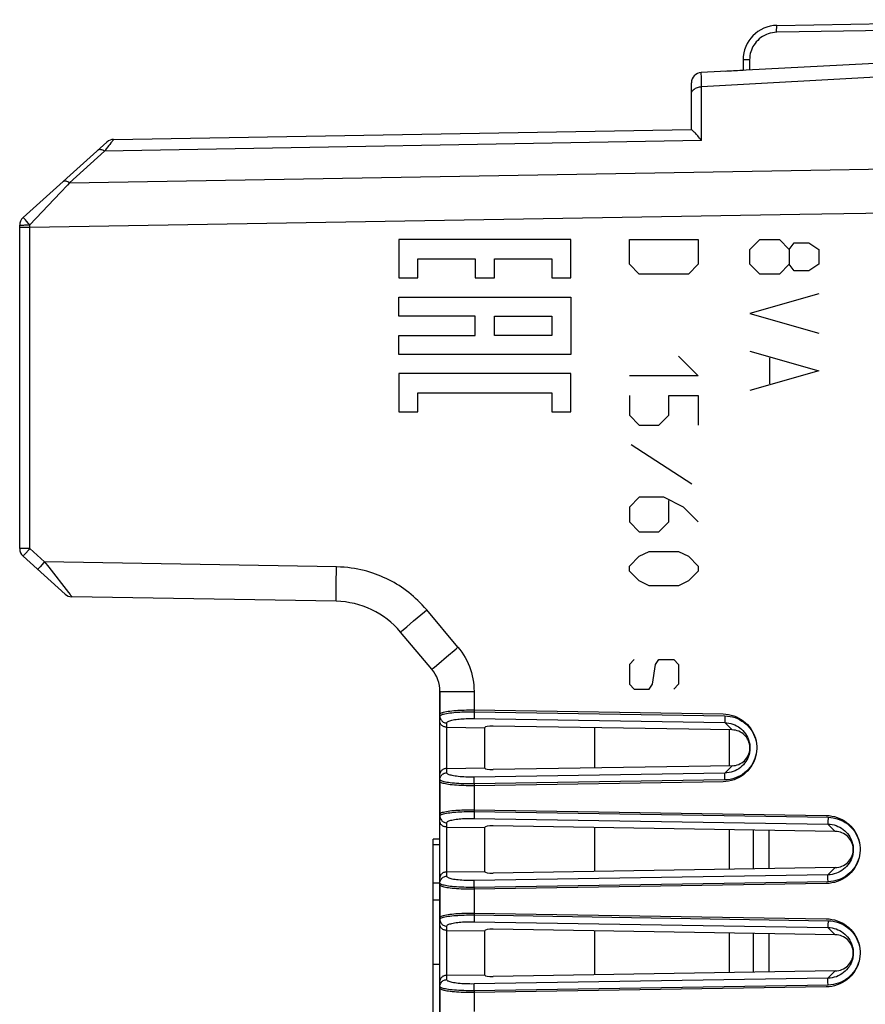
# Model space of a CAD drawing. Units: millimetres. Extents: x -76 to 84, y -24 to 61.
# Drawn here: x 42 to 66, y -6 to 22 of the extents above; entities that cross this region are included whole.
import ezdxf

# ---------------------------------------------------------------- set-up
doc = ezdxf.new("R2010")
doc.units = ezdxf.units.MM
doc.header["$LTSCALE"] = 16.335
doc.layers.get('0').update_dxf_attribs({"linetype": 'CONTINUOUS'})
for name, color, linetype in [('ASSI', 7, 'CONTINUOUS'), ('CURVE', 7, 'CONTINUOUS'), ('DRAFT', 7, 'CONTINUOUS'), ('RACCORDO', 7, 'CONTINUOUS')]:
    doc.layers.add(name, color=color, linetype=linetype)

msp = doc.modelspace()

# ---------------------------------------------------------------- linework, layer by layer
at = {"color": 7, "linetype": 'CONTINUOUS'}
for p, q in [((63.893, 22.216), (73.41, 22.383)), ((62.91, 21.217), (62.91, 20.915)), ((58.61, 0.666), (58.61, 1.834)), ((62.51, 1.771), (62.51, 0.729)), ((58.61, -2.337), (58.61, -1.063)), ((62.51, -1.126), (62.51, -2.274)), ((63.21, -2.263), (63.21, -1.137)), ((58.61, -5.337), (58.61, -4.063)), ((62.51, -4.126), (62.51, -5.274)), ((63.21, -5.263), (63.21, -4.137))]:
    msp.add_line(p, q, dxfattribs=at)
at = {"color": 250, "linetype": 'CONTINUOUS'}
for p, q in [((69.414, 22.113), (63.886, 22.016)), ((63.1, 21.217), (62.91, 21.217)), ((63.1, 21.217), (63.1, 20.925)), ((63.668, -2.256), (63.668, -1.144)), ((63.668, -5.256), (63.668, -4.144))]:
    msp.add_line(p, q, dxfattribs=at)
for points in [[(63.886, 22.016), (63.823, 22.013), (63.761, 22.004), (63.701, 21.992), (63.643, 21.974), (63.586, 21.953), (63.531, 21.927), (63.478, 21.896), (63.427, 21.862), (63.38, 21.824), (63.335, 21.783), (63.294, 21.739), (63.257, 21.694), (63.225, 21.648), (63.198, 21.6), (63.173, 21.552), (63.152, 21.502), (63.135, 21.451), (63.12, 21.398), (63.11, 21.34), (63.103, 21.28), (63.1, 21.217)], [(63.886, 22.016), (63.885, 22.043), (63.885, 22.068), (63.885, 22.093), (63.885, 22.116), (63.886, 22.138), (63.886, 22.158), (63.887, 22.175), (63.888, 22.19), (63.889, 22.201), (63.89, 22.21), (63.891, 22.215), (63.893, 22.216)]]:
    msp.add_lwpolyline(points, dxfattribs=at)
at = {"color": 7, "linetype": 'CONTINUOUS'}
msp.add_arc((63.91, 21.217), 1, 91, 180, dxfattribs=at)
at = {"layer": 'ASSI', "color": 7, "linetype": 'CONTINUOUS'}
for p, q in [((69.31, 21.25), (61.695, 20.851)), ((61.41, 19.199), (61.41, 20.551)), ((44.637, 18.906), (61.41, 19.199)), ((44.442, 18.829), (42.009, 16.639)), ((42.009, 16.639), (42.003, 16.633)), ((41.91, 7.034), (41.91, 16.416)), ((42.009, 6.811), (43.228, 5.714)), ((51.098, 5.503), (43.423, 5.637)), ((53.876, 3.529), (52.969, 4.61)), ((54.11, -18.089), (54.11, 2.886)), ((54.307, 1.849), (55.41, 1.833)), ((55.41, 0.658), (55.41, 1.842)), ((62.592, 1.77), (55.658, 1.882)), ((62.642, 1.767), (62.592, 1.77)), ((63.105, 1.323), (63.096, 1.37)), ((63.104, 1.344), (63.109, 1.287)), ((63.109, 1.274), (63.105, 1.323)), ((63.105, 1.176), (63.109, 1.225)), ((63.11, 1.23), (63.106, 1.173)), ((63.109, 1.287), (63.11, 1.23)), ((63.109, 1.225), (63.109, 1.274)), ((54.307, 0.651), (55.41, 0.667)), ((62.592, 0.73), (55.658, 0.618)), ((62.592, 0.73), (62.641, 0.733)), ((54.307, -1.048), (55.41, -1.064)), ((55.41, -2.345), (55.41, -1.055)), ((65.587, -1.176), (55.658, -1.015)), ((54.11, -1.4), (53.91, -1.4)), ((53.91, -8.5), (53.91, -1.4)), ((65.638, -1.179), (65.587, -1.176)), ((54.11, -1.563), (53.91, -1.563)), ((66.105, -1.627), (66.096, -1.579)), ((66.104, -1.605), (66.109, -1.662)), ((66.11, -1.676), (66.105, -1.627)), ((66.109, -1.662), (66.11, -1.72)), ((66.11, -1.725), (66.11, -1.676)), ((66.105, -1.774), (66.11, -1.725)), ((66.11, -1.72), (66.106, -1.777)), ((65.587, -2.224), (55.658, -2.385)), ((65.587, -2.224), (65.637, -2.221)), ((54.307, -2.352), (55.41, -2.336)), ((54.11, -2.675), (53.91, -2.675)), ((54.11, -3.172), (53.91, -3.172)), ((54.307, -4.048), (55.41, -4.064)), ((55.41, -5.345), (55.41, -4.055)), ((65.587, -4.176), (55.658, -4.015)), ((65.638, -4.179), (65.587, -4.176)), ((66.105, -4.627), (66.096, -4.579)), ((66.104, -4.605), (66.109, -4.662)), ((66.11, -4.676), (66.105, -4.627)), ((66.105, -4.774), (66.11, -4.725)), ((66.11, -4.72), (66.106, -4.777)), ((66.109, -4.662), (66.11, -4.72)), ((66.11, -4.725), (66.11, -4.676)), ((54.11, -5.034), (53.91, -5.034)), ((54.307, -5.352), (55.41, -5.336)), ((65.587, -5.224), (55.658, -5.385)), ((65.587, -5.224), (65.637, -5.221))]:
    msp.add_line(p, q, dxfattribs=at)
at = {"layer": 'ASSI', "color": 250, "linetype": 'CONTINUOUS'}
for p, q in [((61.699, 20.742), (61.697, 20.802)), ((61.702, 20.612), (61.699, 20.742)), ((61.705, 20.438), (61.702, 20.612)), ((69.31, 20.853), (61.705, 20.438)), ((61.705, 18.874), (61.705, 20.438)), ((61.705, 18.874), (44.372, 18.567)), ((44.503, 18.735), (44.463, 18.683)), ((44.526, 18.764), (44.503, 18.735)), ((44.56, 18.809), (44.526, 18.764)), ((44.593, 18.85), (44.56, 18.809)), ((44.372, 18.567), (43.359, 17.646)), ((43.359, 17.646), (64.881, 18.018)), ((64.881, 18.018), (72.91, 18.157)), ((43.098, 17.369), (42.207, 16.426)), ((64.554, 16.737), (72.91, 16.878)), ((42.076, 16.571), (42.048, 16.6)), ((42.208, 16.36), (64.554, 16.737)), ((41.91, 16.36), (42.208, 16.36)), ((42.109, 16.534), (42.076, 16.571)), ((42.167, 16.472), (42.109, 16.534)), ((42.207, 16.426), (42.167, 16.472)), ((42.208, 7.034), (42.207, 16.426)), ((42.208, 7.034), (41.91, 7.034)), ((42.035, 6.841), (42.074, 6.885)), ((42.208, 7.034), (42.633, 6.65)), ((42.019, 6.822), (42.035, 6.841)), ((51.106, 6.502), (42.633, 6.65)), ((42.461, 6.458), (42.444, 6.439)), ((42.5, 6.502), (42.461, 6.458)), ((51.097, 5.795), (51.1, 6.08)), ((51.096, 5.637), (51.097, 5.795)), ((51.096, 5.563), (51.096, 5.637)), ((54.634, 4.172), (53.726, 5.253)), ((53.145, 4.762), (53.346, 4.933)), ((52.994, 4.633), (53.039, 4.671)), ((53.039, 4.671), (53.145, 4.762)), ((54.077, 3.702), (54.303, 3.894)), ((53.909, 3.558), (53.95, 3.594)), ((53.95, 3.594), (54.077, 3.702)), ((54.11, 2.886), (55.101, 2.886)), ((55.101, 2.886), (55.101, 2.297)), ((55.101, 2.297), (62.381, 2.179)), ((55.1, 2.187), (55.1, 2.136)), ((55.1, 2.136), (55.1, 2.113)), ((55.1, 2.1), (62.38, 1.982)), ((62.38, 2.069), (62.38, 2.019)), ((62.38, 2.019), (62.38, 1.995)), ((54.307, 0.527), (54.307, 1.973)), ((62.38, 1.982), (62.592, 1.77)), ((63.08, 1.455), (63.091, 1.413)), ((63.094, 1.099), (63.085, 1.06)), ((62.38, 0.518), (62.592, 0.73)), ((54.113, 0.319), (54.11, 0.33)), ((62.38, 0.518), (55.1, 0.4)), ((55.1, 0.293), (55.1, 0.349)), ((55.101, 0.203), (55.1, 0.293)), ((62.381, 0.321), (55.101, 0.203)), ((62.38, 0.411), (62.38, 0.466)), ((62.381, 0.321), (62.38, 0.411)), ((55.101, 0.203), (55.101, -0.6)), ((55.1, -0.71), (55.1, -0.76)), ((55.1, -0.76), (55.1, -0.784)), ((55.1, -0.797), (65.375, -0.963)), ((55.101, -0.6), (65.377, -0.766)), ((54.307, -2.476), (54.307, -0.924)), ((65.375, -0.876), (65.375, -0.927)), ((65.375, -0.927), (65.375, -0.95)), ((65.587, -1.176), (65.375, -0.963)), ((66.08, -1.493), (66.091, -1.535)), ((66.094, -1.851), (66.085, -1.89)), ((65.587, -2.224), (65.375, -2.437)), ((65.375, -2.437), (55.1, -2.603)), ((65.375, -2.544), (65.375, -2.488)), ((65.377, -2.634), (65.375, -2.544)), ((54.113, -2.684), (54.11, -2.673)), ((55.1, -2.71), (55.1, -2.655)), ((55.101, -2.8), (55.1, -2.71)), ((65.377, -2.634), (55.101, -2.8)), ((55.101, -2.8), (55.101, -3.6)), ((55.1, -3.71), (55.1, -3.76)), ((55.101, -3.6), (65.377, -3.766)), ((54.307, -5.476), (54.307, -3.924)), ((55.1, -3.76), (55.1, -3.784)), ((55.1, -3.797), (65.375, -3.963)), ((65.375, -3.876), (65.375, -3.927)), ((65.375, -3.927), (65.375, -3.95)), ((65.587, -4.176), (65.375, -3.963)), ((66.08, -4.493), (66.091, -4.535)), ((66.094, -4.851), (66.085, -4.89)), ((65.587, -5.224), (65.375, -5.437)), ((54.113, -5.684), (54.11, -5.673)), ((65.375, -5.437), (55.1, -5.603)), ((55.1, -5.71), (55.1, -5.655)), ((55.101, -5.8), (55.1, -5.71)), ((65.377, -5.634), (55.101, -5.8)), ((65.375, -5.544), (65.375, -5.488)), ((65.377, -5.634), (65.375, -5.544)), ((55.101, -5.8), (55.101, -6.4))]:
    msp.add_line(p, q, dxfattribs=at)
for points in [[(61.697, 20.802), (61.696, 20.823), (61.696, 20.839), (61.695, 20.848), (61.695, 20.851)], [(61.41, 20.22), (61.412, 20.243), (61.417, 20.265), (61.425, 20.287), (61.436, 20.308), (61.45, 20.328), (61.466, 20.347), (61.486, 20.364), (61.507, 20.38), (61.531, 20.395), (61.557, 20.407), (61.585, 20.418), (61.614, 20.426), (61.643, 20.432), (61.674, 20.436), (61.705, 20.438)], [(44.632, 18.9), (44.617, 18.881), (44.606, 18.867), (44.593, 18.85)], [(44.637, 18.906), (44.636, 18.905), (44.632, 18.9)], [(44.372, 18.567), (44.346, 18.582), (44.32, 18.594), (44.294, 18.604), (44.27, 18.609), (44.248, 18.612), (44.227, 18.612), (44.208, 18.608), (44.191, 18.601), (44.177, 18.591)], [(44.463, 18.683), (44.443, 18.658), (44.423, 18.633), (44.405, 18.61), (44.388, 18.588), (44.372, 18.567)], [(43.359, 17.646), (43.294, 17.577), (43.098, 17.369)], [(43.359, 17.646), (43.333, 17.662), (43.306, 17.676), (43.281, 17.686), (43.257, 17.693), (43.234, 17.697), (43.213, 17.698), (43.194, 17.695), (43.178, 17.688), (43.164, 17.679)], [(42.048, 16.6), (42.037, 16.612), (42.028, 16.622), (42.02, 16.63), (42.014, 16.635), (42.011, 16.639), (42.009, 16.639)], [(41.91, 16.416), (41.912, 16.417), (41.917, 16.418), (41.925, 16.419), (41.936, 16.421), (41.967, 16.422)], [(41.967, 16.422), (41.986, 16.423), (42.008, 16.424), (42.033, 16.424), (42.059, 16.425), (42.086, 16.425), (42.115, 16.426), (42.146, 16.427), (42.177, 16.427), (42.207, 16.426)], [(42.074, 6.885), (42.187, 7.01), (42.208, 7.034)], [(42.009, 6.811), (42.01, 6.812), (42.014, 6.816), (42.019, 6.822)], [(42.633, 6.65), (42.612, 6.627), (42.5, 6.502)], [(42.633, 6.65), (42.756, 6.492), (43.326, 5.761)], [(42.444, 6.439), (42.439, 6.432), (42.436, 6.429), (42.435, 6.427)], [(51.1, 6.08), (51.105, 6.415), (51.106, 6.502)], [(53.726, 5.253), (53.663, 5.326), (53.599, 5.396), (53.535, 5.463), (53.47, 5.527), (53.405, 5.588), (53.339, 5.647), (53.272, 5.704), (53.204, 5.758), (53.135, 5.811), (53.065, 5.861), (52.994, 5.91), (52.923, 5.957), (52.851, 6.001), (52.778, 6.044), (52.704, 6.085), (52.629, 6.124), (52.553, 6.162), (52.476, 6.197), (52.398, 6.231), (52.319, 6.263), (52.239, 6.293), (52.158, 6.322), (52.075, 6.348), (51.991, 6.373), (51.906, 6.396), (51.818, 6.417), (51.727, 6.436), (51.633, 6.453), (51.536, 6.469), (51.435, 6.481), (51.33, 6.491), (51.22, 6.498), (51.106, 6.502)], [(43.326, 5.761), (43.373, 5.7), (43.385, 5.684), (43.405, 5.66)], [(43.405, 5.66), (43.412, 5.65), (43.418, 5.643), (43.421, 5.638), (43.423, 5.637)], [(51.098, 5.503), (51.097, 5.506), (51.096, 5.518), (51.096, 5.537), (51.096, 5.563)], [(53.346, 4.933), (53.66, 5.197), (53.726, 5.253)], [(52.969, 4.61), (52.972, 4.613), (52.98, 4.62), (52.994, 4.633)], [(54.303, 3.894), (54.577, 4.124), (54.634, 4.172)], [(54.634, 4.172), (54.691, 4.1), (54.745, 4.026), (54.796, 3.949), (54.843, 3.869), (54.888, 3.786), (54.928, 3.701), (54.964, 3.614), (54.997, 3.525), (55.025, 3.435), (55.048, 3.344), (55.068, 3.253), (55.083, 3.161), (55.093, 3.069), (55.099, 2.978), (55.101, 2.886)], [(53.876, 3.529), (53.878, 3.531), (53.884, 3.537), (53.894, 3.546), (53.909, 3.558)], [(54.159, 2.213), (54.186, 2.223), (54.218, 2.232), (54.255, 2.241), (54.298, 2.25), (54.345, 2.257), (54.397, 2.265), (54.452, 2.271), (54.509, 2.277), (54.567, 2.282), (54.626, 2.286), (54.686, 2.289), (54.748, 2.292), (54.811, 2.295), (54.878, 2.296), (54.949, 2.297), (55.024, 2.297), (55.101, 2.297)], [(55.101, 2.297), (55.101, 2.274), (55.1, 2.187)], [(54.11, 2.17), (54.113, 2.181), (54.123, 2.192), (54.138, 2.202), (54.159, 2.213)], [(54.11, 2.17), (54.112, 2.144), (54.117, 2.119), (54.125, 2.095)], [(54.125, 2.095), (54.136, 2.072), (54.151, 2.051), (54.168, 2.032), (54.187, 2.015), (54.208, 2), (54.231, 1.989), (54.256, 1.98), (54.281, 1.975), (54.307, 1.973)], [(54.307, 1.973), (54.309, 1.984), (54.317, 1.995), (54.329, 2.005), (54.346, 2.016), (54.367, 2.026), (54.393, 2.035), (54.423, 2.044), (54.457, 2.053), (54.495, 2.06), (54.536, 2.068), (54.58, 2.074), (54.626, 2.08), (54.672, 2.085), (54.719, 2.089), (54.768, 2.093), (54.817, 2.095), (54.867, 2.098), (54.921, 2.099), (54.978, 2.1), (55.037, 2.1), (55.1, 2.1)], [(55.1, 2.113), (55.1, 2.105), (55.1, 2.1)], [(62.381, 2.179), (62.381, 2.156), (62.38, 2.069)], [(62.381, 2.179), (62.458, 2.174), (62.533, 2.164), (62.607, 2.148), (62.678, 2.127), (62.748, 2.099), (62.815, 2.067), (62.879, 2.029), (62.94, 1.987), (62.997, 1.94), (63.05, 1.889), (63.099, 1.834), (63.144, 1.775), (63.183, 1.713), (63.217, 1.648), (63.246, 1.581), (63.27, 1.512), (63.288, 1.442), (63.301, 1.37), (63.307, 1.297), (63.308, 1.224), (63.303, 1.151), (63.292, 1.079), (63.276, 1.007), (63.254, 0.938), (63.226, 0.87), (63.192, 0.804), (63.154, 0.741), (63.111, 0.681), (63.063, 0.624), (63.01, 0.572), (62.954, 0.524), (62.892, 0.479), (62.828, 0.44), (62.759, 0.406), (62.686, 0.376), (62.612, 0.353), (62.537, 0.336), (62.46, 0.326), (62.381, 0.321)], [(62.38, 1.995), (62.38, 1.987), (62.38, 1.982)], [(62.38, 1.982), (62.44, 1.978), (62.5, 1.97), (62.558, 1.957), (62.615, 1.939), (62.67, 1.917), (62.723, 1.891), (62.773, 1.862), (62.821, 1.828), (62.866, 1.791), (62.908, 1.75), (62.946, 1.707), (62.981, 1.661), (63.012, 1.612), (63.039, 1.562), (63.062, 1.509), (63.08, 1.455)], [(63.085, 1.06), (63.067, 1.006), (63.046, 0.952), (63.02, 0.901), (62.989, 0.851), (62.956, 0.804), (62.918, 0.76), (62.877, 0.719), (62.832, 0.68), (62.784, 0.645), (62.733, 0.614), (62.679, 0.587), (62.622, 0.563), (62.563, 0.545), (62.503, 0.531), (62.441, 0.522), (62.38, 0.518)], [(54.11, 0.33), (54.112, 0.356), (54.117, 0.381), (54.125, 0.405)], [(55.101, 0.203), (55.025, 0.203), (54.948, 0.203), (54.873, 0.204), (54.8, 0.206), (54.729, 0.209), (54.66, 0.212), (54.593, 0.216), (54.529, 0.221), (54.468, 0.227), (54.411, 0.234), (54.359, 0.241), (54.312, 0.248), (54.271, 0.256), (54.235, 0.264), (54.203, 0.272), (54.177, 0.28), (54.154, 0.289), (54.136, 0.299), (54.122, 0.309), (54.113, 0.319)], [(54.125, 0.405), (54.136, 0.428), (54.151, 0.449), (54.168, 0.468), (54.187, 0.485), (54.208, 0.5), (54.231, 0.511), (54.256, 0.52), (54.281, 0.525), (54.307, 0.527)], [(55.1, 0.4), (55.038, 0.4), (54.977, 0.4), (54.917, 0.401), (54.859, 0.403), (54.802, 0.405), (54.746, 0.409), (54.693, 0.413), (54.642, 0.418), (54.593, 0.424), (54.548, 0.43), (54.506, 0.438), (54.468, 0.445), (54.435, 0.453), (54.406, 0.461), (54.381, 0.469), (54.36, 0.477), (54.342, 0.486), (54.327, 0.496), (54.317, 0.506), (54.31, 0.516), (54.307, 0.527)], [(55.1, 0.349), (55.1, 0.376), (55.1, 0.387), (55.1, 0.395), (55.1, 0.4)], [(62.38, 0.466), (62.379, 0.494), (62.38, 0.505), (62.38, 0.513), (62.38, 0.518)], [(54.11, -0.727), (54.113, -0.716), (54.123, -0.705), (54.138, -0.694), (54.159, -0.684)], [(54.11, -0.727), (54.112, -0.752), (54.117, -0.777), (54.125, -0.802)], [(54.125, -0.802), (54.136, -0.824), (54.151, -0.846), (54.168, -0.865), (54.187, -0.882), (54.208, -0.896), (54.231, -0.908), (54.256, -0.916), (54.281, -0.922), (54.307, -0.924)], [(54.159, -0.684), (54.186, -0.674), (54.218, -0.665), (54.255, -0.656), (54.298, -0.647), (54.345, -0.639), (54.397, -0.632), (54.452, -0.626), (54.509, -0.62), (54.567, -0.615), (54.626, -0.611), (54.686, -0.607), (54.748, -0.604), (54.811, -0.602), (54.878, -0.601), (54.949, -0.6), (55.024, -0.6), (55.101, -0.6)], [(54.307, -0.924), (54.309, -0.913), (54.317, -0.902), (54.329, -0.891), (54.346, -0.881), (54.367, -0.871), (54.393, -0.862), (54.423, -0.853), (54.457, -0.844), (54.495, -0.836), (54.536, -0.829), (54.58, -0.823), (54.626, -0.817), (54.672, -0.812), (54.719, -0.808), (54.768, -0.804), (54.817, -0.801), (54.867, -0.799), (54.921, -0.798), (54.978, -0.797), (55.037, -0.796), (55.1, -0.797)], [(55.101, -0.6), (55.101, -0.623), (55.1, -0.71)], [(55.1, -0.784), (55.1, -0.792), (55.1, -0.797)], [(65.377, -0.766), (65.376, -0.789), (65.375, -0.876)], [(65.377, -0.766), (65.454, -0.771), (65.529, -0.781), (65.602, -0.797), (65.674, -0.819), (65.745, -0.846), (65.812, -0.879), (65.876, -0.916), (65.938, -0.959), (65.995, -1.006), (66.048, -1.057), (66.098, -1.113), (66.142, -1.172), (66.182, -1.234), (66.217, -1.299), (66.246, -1.366), (66.27, -1.435), (66.288, -1.507), (66.3, -1.579), (66.307, -1.652), (66.308, -1.725), (66.303, -1.798), (66.292, -1.871), (66.276, -1.943), (66.254, -2.013), (66.226, -2.082), (66.192, -2.148), (66.154, -2.211), (66.11, -2.271), (66.062, -2.328), (66.009, -2.381), (65.952, -2.43), (65.89, -2.475), (65.825, -2.514), (65.756, -2.549), (65.683, -2.578), (65.608, -2.602), (65.532, -2.618), (65.455, -2.629), (65.377, -2.634)], [(65.375, -0.95), (65.375, -0.958), (65.375, -0.963)], [(65.375, -0.963), (65.436, -0.967), (65.496, -0.976), (65.554, -0.989), (65.611, -1.006), (65.666, -1.028), (65.72, -1.054), (65.771, -1.084), (65.819, -1.118), (65.864, -1.155), (65.906, -1.196), (65.945, -1.239), (65.98, -1.286), (66.011, -1.335), (66.038, -1.386), (66.061, -1.439), (66.08, -1.493)], [(66.085, -1.89), (66.067, -1.945), (66.045, -1.999), (66.019, -2.051), (65.989, -2.101), (65.955, -2.148), (65.917, -2.193), (65.875, -2.234), (65.83, -2.273), (65.782, -2.308), (65.73, -2.34), (65.675, -2.368), (65.618, -2.391), (65.559, -2.41), (65.498, -2.424), (65.437, -2.433), (65.375, -2.437)], [(54.125, -2.598), (54.136, -2.576), (54.151, -2.554), (54.168, -2.535), (54.187, -2.518), (54.208, -2.504), (54.231, -2.492), (54.256, -2.484), (54.281, -2.478), (54.307, -2.476)], [(55.1, -2.603), (55.038, -2.604), (54.977, -2.603), (54.917, -2.602), (54.859, -2.6), (54.802, -2.598), (54.746, -2.594), (54.693, -2.59), (54.642, -2.585), (54.593, -2.579), (54.548, -2.573), (54.506, -2.566), (54.468, -2.558), (54.435, -2.551), (54.406, -2.543), (54.381, -2.534), (54.36, -2.526), (54.342, -2.517), (54.327, -2.508), (54.317, -2.498), (54.31, -2.487), (54.307, -2.476)], [(65.375, -2.488), (65.375, -2.461), (65.375, -2.45), (65.375, -2.442), (65.375, -2.437)], [(54.11, -2.673), (54.112, -2.648), (54.117, -2.623), (54.125, -2.598)], [(55.101, -2.8), (55.025, -2.801), (54.948, -2.8), (54.873, -2.799), (54.8, -2.797), (54.729, -2.795), (54.66, -2.791), (54.593, -2.787), (54.529, -2.782), (54.468, -2.776), (54.411, -2.77), (54.359, -2.763), (54.312, -2.755), (54.271, -2.747), (54.235, -2.739), (54.203, -2.731), (54.177, -2.723), (54.154, -2.714), (54.136, -2.705), (54.122, -2.695), (54.113, -2.684)], [(55.1, -2.655), (55.1, -2.627), (55.1, -2.616), (55.1, -2.608), (55.1, -2.603)], [(54.11, -3.727), (54.113, -3.716), (54.123, -3.705), (54.138, -3.694), (54.159, -3.684)], [(54.159, -3.684), (54.186, -3.674), (54.218, -3.665), (54.255, -3.656), (54.298, -3.647), (54.345, -3.639), (54.397, -3.632), (54.452, -3.626), (54.509, -3.62), (54.567, -3.615), (54.626, -3.611), (54.686, -3.607), (54.748, -3.604), (54.811, -3.602), (54.878, -3.601), (54.949, -3.6), (55.024, -3.6), (55.101, -3.6)], [(55.101, -3.6), (55.101, -3.623), (55.1, -3.71)], [(54.11, -3.727), (54.112, -3.752), (54.117, -3.777), (54.125, -3.802)], [(54.125, -3.802), (54.136, -3.824), (54.151, -3.846), (54.168, -3.865), (54.187, -3.882), (54.208, -3.896), (54.231, -3.908), (54.256, -3.916), (54.281, -3.922), (54.307, -3.924)], [(54.307, -3.924), (54.309, -3.913), (54.317, -3.902), (54.329, -3.891), (54.346, -3.881), (54.367, -3.871), (54.393, -3.862), (54.423, -3.853), (54.457, -3.844), (54.495, -3.836), (54.536, -3.829), (54.58, -3.823), (54.626, -3.817), (54.672, -3.812), (54.719, -3.808), (54.768, -3.804), (54.817, -3.801), (54.867, -3.799), (54.921, -3.798), (54.978, -3.797), (55.037, -3.796), (55.1, -3.797)], [(55.1, -3.784), (55.1, -3.792), (55.1, -3.797)], [(65.377, -3.766), (65.376, -3.789), (65.375, -3.876)], [(65.375, -3.95), (65.375, -3.958), (65.375, -3.963)], [(65.375, -3.963), (65.436, -3.967), (65.496, -3.976), (65.554, -3.989), (65.611, -4.006), (65.666, -4.028), (65.72, -4.054), (65.771, -4.084), (65.819, -4.118), (65.864, -4.155), (65.906, -4.196), (65.945, -4.239), (65.98, -4.286), (66.011, -4.335), (66.038, -4.386), (66.061, -4.439), (66.08, -4.493)], [(65.377, -3.766), (65.454, -3.771), (65.529, -3.781), (65.602, -3.797), (65.674, -3.819), (65.745, -3.846), (65.812, -3.879), (65.876, -3.916), (65.938, -3.959), (65.995, -4.006), (66.048, -4.057), (66.098, -4.113), (66.142, -4.172), (66.182, -4.234), (66.217, -4.299), (66.246, -4.366), (66.27, -4.435), (66.288, -4.507), (66.3, -4.579), (66.307, -4.652), (66.308, -4.725), (66.303, -4.798), (66.292, -4.871), (66.276, -4.943), (66.254, -5.013), (66.226, -5.082), (66.192, -5.148), (66.154, -5.211), (66.11, -5.271), (66.062, -5.328), (66.009, -5.381), (65.952, -5.43), (65.89, -5.475), (65.825, -5.514), (65.756, -5.549), (65.683, -5.578), (65.608, -5.602), (65.532, -5.618), (65.455, -5.629), (65.377, -5.634)], [(66.085, -4.89), (66.067, -4.945), (66.045, -4.999), (66.019, -5.051), (65.989, -5.101), (65.955, -5.148), (65.917, -5.193), (65.875, -5.234), (65.83, -5.273), (65.782, -5.308), (65.73, -5.34), (65.675, -5.368), (65.618, -5.391), (65.559, -5.41), (65.498, -5.424), (65.437, -5.433), (65.375, -5.437)], [(54.11, -5.673), (54.112, -5.648), (54.117, -5.623), (54.125, -5.598)], [(55.101, -5.8), (55.025, -5.801), (54.948, -5.8), (54.873, -5.799), (54.8, -5.797), (54.729, -5.795), (54.66, -5.791), (54.593, -5.787), (54.529, -5.782), (54.468, -5.776), (54.411, -5.77), (54.359, -5.763), (54.312, -5.755), (54.271, -5.747), (54.235, -5.739), (54.203, -5.731), (54.177, -5.723), (54.154, -5.714), (54.136, -5.705), (54.122, -5.695), (54.113, -5.684)], [(54.125, -5.598), (54.136, -5.576), (54.151, -5.554), (54.168, -5.535), (54.187, -5.518), (54.208, -5.504), (54.231, -5.492), (54.256, -5.484), (54.281, -5.478), (54.307, -5.476)], [(55.1, -5.603), (55.038, -5.604), (54.977, -5.603), (54.917, -5.602), (54.859, -5.6), (54.802, -5.598), (54.746, -5.594), (54.693, -5.59), (54.642, -5.585), (54.593, -5.579), (54.548, -5.573), (54.506, -5.566), (54.468, -5.558), (54.435, -5.551), (54.406, -5.543), (54.381, -5.534), (54.36, -5.526), (54.342, -5.517), (54.327, -5.508), (54.317, -5.498), (54.31, -5.487), (54.307, -5.476)], [(55.1, -5.655), (55.1, -5.627), (55.1, -5.616), (55.1, -5.608), (55.1, -5.603)], [(65.375, -5.488), (65.375, -5.461), (65.375, -5.45), (65.375, -5.442), (65.375, -5.437)]]:
    msp.add_lwpolyline(points, dxfattribs=at)
at = {"layer": 'ASSI', "color": 7, "linetype": 'CONTINUOUS'}
for points in [[(61.447, 19.164), (61.42, 19.188), (61.414, 19.193), (61.411, 19.197), (61.41, 19.199)], [(61.705, 18.874), (61.676, 18.913), (61.648, 18.948), (61.621, 18.981), (61.596, 19.011), (61.572, 19.038), (61.549, 19.062), (61.528, 19.085), (61.509, 19.105), (61.491, 19.122), (61.474, 19.138), (61.46, 19.152), (61.447, 19.164)], [(54.307, 1.849), (54.288, 1.85), (54.27, 1.852), (54.251, 1.856), (54.233, 1.862), (54.215, 1.869), (54.198, 1.878), (54.182, 1.888), (54.167, 1.9), (54.153, 1.913), (54.141, 1.927), (54.13, 1.943), (54.122, 1.96), (54.116, 1.978), (54.112, 1.997), (54.11, 2.017)], [(63.096, 1.37), (63.082, 1.417), (63.064, 1.462), (63.042, 1.506), (63.015, 1.548), (62.985, 1.587), (62.951, 1.622), (62.914, 1.655), (62.874, 1.684), (62.831, 1.709), (62.785, 1.73), (62.739, 1.747), (62.691, 1.759), (62.642, 1.767)], [(62.641, 0.733), (62.69, 0.741), (62.738, 0.753), (62.784, 0.77), (62.83, 0.791), (62.873, 0.816), (62.913, 0.845), (62.95, 0.877), (62.984, 0.912), (63.014, 0.951), (63.041, 0.993), (63.064, 1.037), (63.082, 1.082), (63.096, 1.129), (63.105, 1.176)], [(63.091, 1.413), (63.094, 1.4), (63.104, 1.344)], [(63.106, 1.173), (63.098, 1.116), (63.094, 1.099)], [(54.307, 0.651), (54.288, 0.65), (54.27, 0.648), (54.251, 0.644), (54.233, 0.638), (54.215, 0.631), (54.198, 0.622), (54.182, 0.612), (54.167, 0.6), (54.153, 0.587), (54.141, 0.573), (54.13, 0.557), (54.122, 0.54), (54.116, 0.522), (54.112, 0.503), (54.11, 0.483)], [(54.307, -1.048), (54.288, -1.047), (54.27, -1.045), (54.251, -1.041), (54.233, -1.035), (54.215, -1.028), (54.198, -1.019), (54.182, -1.009), (54.167, -0.997), (54.153, -0.984), (54.141, -0.97), (54.13, -0.954), (54.122, -0.937), (54.116, -0.919), (54.112, -0.9), (54.11, -0.88)], [(66.096, -1.579), (66.082, -1.531), (66.064, -1.485), (66.041, -1.441), (66.014, -1.4), (65.984, -1.361), (65.95, -1.325), (65.912, -1.292), (65.871, -1.262), (65.828, -1.237), (65.782, -1.216), (65.735, -1.199), (65.687, -1.187), (65.638, -1.179)], [(66.091, -1.535), (66.094, -1.549), (66.104, -1.605)], [(65.637, -2.221), (65.687, -2.214), (65.735, -2.201), (65.782, -2.185), (65.827, -2.163), (65.871, -2.138), (65.911, -2.109), (65.949, -2.076), (65.983, -2.04), (66.014, -2.001), (66.041, -1.959), (66.063, -1.916), (66.081, -1.87), (66.096, -1.822), (66.105, -1.774)], [(66.106, -1.777), (66.098, -1.834), (66.094, -1.851)], [(54.307, -2.352), (54.288, -2.353), (54.27, -2.355), (54.251, -2.359), (54.233, -2.365), (54.215, -2.372), (54.198, -2.381), (54.182, -2.391), (54.167, -2.403), (54.153, -2.416), (54.141, -2.43), (54.13, -2.446), (54.122, -2.463), (54.116, -2.481), (54.112, -2.5), (54.11, -2.52)], [(54.307, -4.048), (54.288, -4.047), (54.27, -4.045), (54.251, -4.041), (54.233, -4.035), (54.215, -4.028), (54.198, -4.019), (54.182, -4.009), (54.167, -3.997), (54.153, -3.984), (54.141, -3.97), (54.13, -3.954), (54.122, -3.937), (54.116, -3.919), (54.112, -3.9), (54.11, -3.88)], [(66.096, -4.579), (66.082, -4.531), (66.064, -4.485), (66.041, -4.441), (66.014, -4.4), (65.984, -4.361), (65.95, -4.325), (65.912, -4.292), (65.871, -4.262), (65.828, -4.237), (65.782, -4.216), (65.735, -4.199), (65.687, -4.187), (65.638, -4.179)], [(66.091, -4.535), (66.094, -4.549), (66.104, -4.605)], [(65.637, -5.221), (65.687, -5.214), (65.735, -5.201), (65.782, -5.185), (65.827, -5.163), (65.871, -5.138), (65.911, -5.109), (65.949, -5.076), (65.983, -5.04), (66.014, -5.001), (66.041, -4.959), (66.063, -4.916), (66.081, -4.87), (66.096, -4.822), (66.105, -4.774)], [(66.106, -4.777), (66.098, -4.834), (66.094, -4.851)], [(54.307, -5.352), (54.288, -5.353), (54.27, -5.355), (54.251, -5.359), (54.233, -5.365), (54.215, -5.372), (54.198, -5.381), (54.182, -5.391), (54.167, -5.403), (54.153, -5.416), (54.141, -5.43), (54.13, -5.446), (54.122, -5.463), (54.116, -5.481), (54.112, -5.5), (54.11, -5.52)]]:
    msp.add_lwpolyline(points, dxfattribs=at)
for centre, radius, start, end in [((61.71, 20.551), 0.3, 93, 180), ((44.643, 18.607), 0.3, 91, 132), ((42.21, 16.416), 0.3, 132, 180), ((42.21, 7.034), 0.3, 180, 228), ((43.429, 5.936), 0.3, 228, 269), ((51.054, 3.003), 2.5, 40, 89), ((53.11, 2.886), 1, 0, 40)]:
    msp.add_arc(centre, radius, start, end, dxfattribs=at)
for centre, major_axis, start_param, end_param in [((55.66, 1.838), (0.25, -0.005), 1.582747, 3.144817), ((55.66, 0.662), (0.25, 0.005), 3.138368, 4.700438), ((55.66, -1.059), (0.25, -0.005), 1.582747, 3.144817), ((55.66, -2.341), (0.25, 0.005), 3.138368, 4.700438), ((55.66, -4.059), (0.25, -0.005), 1.582747, 3.144817), ((55.66, -5.341), (0.25, 0.005), 3.138368, 4.700438)]:
    msp.add_ellipse(centre, major_axis=major_axis, ratio=0.17627, start_param=start_param, end_param=end_param, dxfattribs=at)
at = {"layer": 'CURVE', "color": 250, "linetype": 'CONTINUOUS'}
for p, q in [((52.914, 15.999), (52.914, 14.888)), ((57.914, 15.999), (52.914, 15.999)), ((57.914, 14.888), (57.914, 15.999)), ((59.61, 15.286), (59.61, 16)), ((59.61, 16), (61.61, 16)), ((61.61, 16), (61.61, 15.286)), ((63.11, 15.714), (63.396, 16)), ((63.396, 16), (63.967, 16)), ((63.967, 16), (64.253, 15.714)), ((64.253, 15.714), (64.396, 15.905)), ((64.396, 15.905), (64.824, 15.905)), ((64.824, 15.905), (65.11, 15.714)), ((53.469, 14.888), (53.469, 15.443)), ((53.469, 15.443), (55.136, 15.443)), ((55.136, 15.443), (55.136, 14.888)), ((55.692, 14.888), (55.692, 15.443)), ((55.692, 15.443), (57.358, 15.443)), ((57.358, 15.443), (57.358, 14.888)), ((63.11, 15.286), (63.11, 15.714)), ((64.253, 15.714), (64.253, 15.286)), ((65.11, 15.714), (65.11, 15.286)), ((59.896, 15), (59.61, 15.286)), ((61.61, 15.286), (61.324, 15)), ((63.396, 15), (63.11, 15.286)), ((64.253, 15.286), (63.967, 15)), ((64.396, 15.095), (64.253, 15.286)), ((65.11, 15.286), (64.824, 15.095)), ((52.914, 14.888), (53.469, 14.888)), ((55.136, 14.888), (55.692, 14.888)), ((57.358, 14.888), (57.914, 14.888)), ((61.324, 15), (59.896, 15)), ((63.967, 15), (63.396, 15)), ((64.824, 15.095), (64.396, 15.095)), ((52.914, 13.776), (52.914, 14.332)), ((52.914, 14.332), (57.914, 14.332)), ((57.914, 14.332), (57.914, 12.665)), ((65.11, 14.429), (63.11, 13.857)), ((55.136, 13.776), (52.914, 13.776)), ((55.136, 13.221), (55.136, 13.776)), ((55.692, 13.221), (55.692, 13.776)), ((55.692, 13.776), (57.358, 13.776)), ((57.358, 13.776), (57.358, 13.221)), ((63.11, 13.857), (65.11, 13.286)), ((52.914, 12.665), (52.914, 13.221)), ((52.914, 13.221), (55.136, 13.221)), ((57.358, 13.221), (55.692, 13.221)), ((57.914, 12.665), (52.914, 12.665)), ((61.039, 12.619), (61.61, 12.048)), ((63.11, 12.762), (65.11, 12.19)), ((63.682, 12.571), (63.682, 11.81)), ((52.914, 12.11), (52.914, 10.999)), ((57.914, 12.11), (52.914, 12.11)), ((57.914, 10.999), (57.914, 12.11)), ((61.61, 12.048), (59.61, 12.048)), ((65.11, 12.19), (63.11, 11.619)), ((53.469, 10.999), (53.469, 11.554)), ((53.469, 11.554), (57.358, 11.554)), ((57.358, 11.554), (57.358, 10.999)), ((59.61, 11.476), (59.61, 10.905)), ((60.753, 10.905), (60.753, 11.476)), ((60.753, 11.476), (61.61, 11.476)), ((61.61, 11.476), (61.61, 10.619)), ((52.914, 10.999), (53.469, 10.999)), ((57.358, 10.999), (57.914, 10.999)), ((59.61, 10.905), (59.896, 10.619)), ((60.467, 10.619), (60.753, 10.905)), ((59.896, 10.619), (60.467, 10.619)), ((61.42, 8.905), (59.658, 10.048)), ((59.896, 8.524), (59.61, 8.238)), ((60.61, 8.524), (59.896, 8.524)), ((61.182, 8.238), (60.61, 8.524)), ((60.753, 7.81), (60.753, 8.429)), ((59.61, 8.238), (59.61, 7.81)), ((61.61, 7.81), (61.182, 8.238)), ((59.61, 7.81), (59.896, 7.524)), ((60.467, 7.524), (60.753, 7.81)), ((59.896, 7.524), (60.467, 7.524)), ((59.896, 6.81), (60.182, 6.952)), ((60.182, 6.952), (61.039, 6.952)), ((61.039, 6.952), (61.324, 6.81)), ((59.61, 6.524), (59.896, 6.81)), ((61.324, 6.81), (61.61, 6.524)), ((59.61, 6.381), (59.61, 6.524)), ((59.896, 6.095), (59.61, 6.381)), ((61.61, 6.381), (61.324, 6.095)), ((61.61, 6.524), (61.61, 6.381)), ((60.182, 5.952), (59.896, 6.095)), ((61.324, 6.095), (61.039, 5.952)), ((61.039, 5.952), (60.182, 5.952)), ((59.753, 3.81), (59.61, 3.667)), ((60.372, 3.667), (60.467, 3.81)), ((60.467, 3.81), (60.896, 3.81)), ((60.896, 3.81), (61.039, 3.667)), ((59.61, 3.667), (59.61, 3.095)), ((60.277, 3.095), (60.372, 3.667)), ((61.039, 3.667), (61.039, 3.095)), ((59.61, 3.095), (59.753, 2.952)), ((59.753, 2.952), (60.182, 2.952)), ((60.182, 2.952), (60.277, 3.095)), ((61.039, 3.095), (60.896, 2.952))]:
    msp.add_line(p, q, dxfattribs=at)
at = {"layer": 'DRAFT', "color": 7, "linetype": 'CONTINUOUS'}
msp.add_line((62.41, 20.888), (62.91, 20.915), dxfattribs=at)
at = {"layer": 'RACCORDO', "color": 7, "linetype": 'CONTINUOUS'}
for p, q in [((69.31, 21.25), (61.695, 20.851)), ((61.41, 19.199), (61.41, 20.551)), ((44.637, 18.906), (61.41, 19.199)), ((44.442, 18.829), (42.009, 16.639)), ((42.009, 16.639), (42.003, 16.633)), ((41.91, 7.034), (41.91, 16.416)), ((42.009, 6.811), (43.228, 5.714)), ((51.098, 5.503), (43.423, 5.637)), ((53.876, 3.529), (52.969, 4.61)), ((54.11, 2.886), (54.11, 2.223)), ((63.104, 1.35), (63.109, 1.288)), ((63.104, 1.171), (63.109, 1.223)), ((63.109, 1.276), (63.105, 1.328)), ((63.109, 1.223), (63.109, 1.276)), ((54.11, 0.277), (54.11, -0.674)), ((66.108, -1.652), (66.102, -1.603)), ((66.104, -1.599), (66.109, -1.661)), ((66.109, -1.683), (66.108, -1.652)), ((66.108, -1.749), (66.11, -1.711)), ((66.105, -1.769), (66.108, -1.749)), ((54.11, -2.726), (54.11, -3.674)), ((66.108, -4.652), (66.102, -4.603)), ((66.104, -4.599), (66.109, -4.661)), ((66.105, -4.769), (66.108, -4.749)), ((66.109, -4.683), (66.108, -4.652)), ((66.108, -4.749), (66.11, -4.711)), ((54.11, -5.726), (54.11, -6.474))]:
    msp.add_line(p, q, dxfattribs=at)
at = {"layer": 'RACCORDO', "color": 250, "linetype": 'CONTINUOUS'}
for p, q in [((61.699, 20.742), (61.697, 20.802)), ((61.702, 20.612), (61.699, 20.742)), ((61.705, 20.438), (61.702, 20.612)), ((69.31, 20.853), (61.705, 20.438)), ((61.705, 18.874), (61.705, 20.438)), ((61.705, 18.874), (44.372, 18.567)), ((44.503, 18.735), (44.463, 18.683)), ((44.526, 18.764), (44.503, 18.735)), ((44.56, 18.809), (44.526, 18.764)), ((44.593, 18.85), (44.56, 18.809)), ((44.372, 18.567), (43.359, 17.646)), ((43.359, 17.646), (64.881, 18.018)), ((64.881, 18.018), (72.91, 18.157)), ((43.098, 17.369), (42.207, 16.426)), ((64.554, 16.737), (72.91, 16.878)), ((42.076, 16.571), (42.048, 16.6)), ((42.208, 16.36), (64.554, 16.737)), ((41.91, 16.36), (42.208, 16.36)), ((42.109, 16.534), (42.076, 16.571)), ((42.167, 16.472), (42.109, 16.534)), ((42.207, 16.426), (42.167, 16.472)), ((42.208, 7.034), (42.207, 16.426)), ((42.208, 7.034), (41.91, 7.034)), ((42.035, 6.841), (42.074, 6.885)), ((42.208, 7.034), (42.633, 6.65)), ((42.019, 6.822), (42.035, 6.841)), ((51.106, 6.502), (42.633, 6.65)), ((42.461, 6.458), (42.444, 6.439)), ((42.5, 6.502), (42.461, 6.458)), ((51.097, 5.795), (51.1, 6.08)), ((51.096, 5.637), (51.097, 5.795)), ((51.096, 5.563), (51.096, 5.637)), ((54.634, 4.172), (53.726, 5.253)), ((53.145, 4.762), (53.346, 4.933)), ((52.994, 4.633), (53.039, 4.671)), ((53.039, 4.671), (53.145, 4.762)), ((54.077, 3.702), (54.303, 3.894)), ((53.909, 3.558), (53.95, 3.594)), ((53.95, 3.594), (54.077, 3.702)), ((54.11, 2.886), (55.101, 2.886)), ((55.101, 2.886), (55.101, 2.35)), ((55.101, 2.35), (62.328, 2.233)), ((62.328, 0.267), (55.101, 0.15)), ((55.101, 0.15), (55.101, -0.547)), ((55.101, -0.547), (65.323, -0.713)), ((65.323, -2.687), (55.101, -2.853)), ((55.101, -2.853), (55.101, -3.547)), ((55.101, -3.547), (65.323, -3.713)), ((65.323, -5.687), (55.101, -5.853)), ((55.101, -5.853), (55.101, -6.347))]:
    msp.add_line(p, q, dxfattribs=at)
for points in [[(61.697, 20.802), (61.696, 20.823), (61.696, 20.839), (61.695, 20.848), (61.695, 20.851)], [(61.41, 20.22), (61.412, 20.243), (61.417, 20.265), (61.425, 20.287), (61.436, 20.308), (61.45, 20.328), (61.466, 20.347), (61.486, 20.364), (61.507, 20.38), (61.531, 20.395), (61.557, 20.407), (61.585, 20.418), (61.614, 20.426), (61.643, 20.432), (61.674, 20.436), (61.705, 20.438)], [(44.632, 18.9), (44.617, 18.881), (44.606, 18.867), (44.593, 18.85)], [(44.637, 18.906), (44.636, 18.905), (44.632, 18.9)], [(44.372, 18.567), (44.346, 18.582), (44.32, 18.594), (44.294, 18.604), (44.27, 18.609), (44.248, 18.612), (44.227, 18.612), (44.208, 18.608), (44.191, 18.601), (44.177, 18.591)], [(44.463, 18.683), (44.443, 18.658), (44.423, 18.633), (44.405, 18.61), (44.388, 18.588), (44.372, 18.567)], [(43.359, 17.646), (43.294, 17.577), (43.098, 17.369)], [(43.359, 17.646), (43.333, 17.662), (43.306, 17.676), (43.281, 17.686), (43.257, 17.693), (43.234, 17.697), (43.213, 17.698), (43.194, 17.695), (43.178, 17.688), (43.164, 17.679)], [(42.048, 16.6), (42.037, 16.612), (42.028, 16.622), (42.02, 16.63), (42.014, 16.635), (42.011, 16.639), (42.009, 16.639)], [(41.91, 16.416), (41.912, 16.417), (41.917, 16.418), (41.925, 16.419), (41.936, 16.421), (41.967, 16.422)], [(41.967, 16.422), (41.986, 16.423), (42.008, 16.424), (42.033, 16.424), (42.059, 16.425), (42.086, 16.425), (42.115, 16.426), (42.146, 16.427), (42.177, 16.427), (42.207, 16.426)], [(42.074, 6.885), (42.187, 7.01), (42.208, 7.034)], [(42.009, 6.811), (42.01, 6.812), (42.014, 6.816), (42.019, 6.822)], [(42.633, 6.65), (42.612, 6.627), (42.5, 6.502)], [(42.633, 6.65), (42.756, 6.492), (43.326, 5.761)], [(42.444, 6.439), (42.439, 6.432), (42.436, 6.429), (42.435, 6.427)], [(51.1, 6.08), (51.105, 6.415), (51.106, 6.502)], [(53.726, 5.253), (53.663, 5.326), (53.599, 5.396), (53.535, 5.463), (53.47, 5.527), (53.405, 5.588), (53.339, 5.647), (53.272, 5.704), (53.204, 5.758), (53.135, 5.811), (53.065, 5.861), (52.994, 5.91), (52.923, 5.957), (52.851, 6.001), (52.778, 6.044), (52.704, 6.085), (52.629, 6.124), (52.553, 6.162), (52.476, 6.197), (52.398, 6.231), (52.319, 6.263), (52.239, 6.293), (52.158, 6.322), (52.075, 6.348), (51.991, 6.373), (51.906, 6.396), (51.818, 6.417), (51.727, 6.436), (51.633, 6.453), (51.536, 6.469), (51.435, 6.481), (51.33, 6.491), (51.22, 6.498), (51.106, 6.502)], [(43.326, 5.761), (43.373, 5.7), (43.385, 5.684), (43.405, 5.66)], [(43.405, 5.66), (43.412, 5.65), (43.418, 5.643), (43.421, 5.638), (43.423, 5.637)], [(51.098, 5.503), (51.097, 5.506), (51.096, 5.518), (51.096, 5.537), (51.096, 5.563)], [(53.346, 4.933), (53.66, 5.197), (53.726, 5.253)], [(52.969, 4.61), (52.972, 4.613), (52.98, 4.62), (52.994, 4.633)], [(54.303, 3.894), (54.577, 4.124), (54.634, 4.172)], [(54.634, 4.172), (54.691, 4.1), (54.745, 4.026), (54.796, 3.949), (54.843, 3.869), (54.888, 3.786), (54.928, 3.701), (54.964, 3.614), (54.997, 3.525), (55.025, 3.435), (55.048, 3.344), (55.068, 3.253), (55.083, 3.161), (55.093, 3.069), (55.099, 2.978), (55.101, 2.886)], [(53.876, 3.529), (53.878, 3.531), (53.884, 3.537), (53.894, 3.546), (53.909, 3.558)], [(54.11, 2.223), (54.113, 2.234), (54.123, 2.245), (54.138, 2.255), (54.159, 2.266), (54.186, 2.275), (54.218, 2.285), (54.255, 2.294), (54.298, 2.302), (54.345, 2.31), (54.397, 2.318), (54.452, 2.324), (54.509, 2.33), (54.567, 2.335), (54.626, 2.339), (54.686, 2.342), (54.748, 2.345), (54.811, 2.347), (54.878, 2.349), (54.949, 2.35), (55.024, 2.35), (55.101, 2.35)], [(62.328, 2.233), (62.409, 2.228), (62.488, 2.217), (62.566, 2.2), (62.642, 2.177), (62.716, 2.148), (62.787, 2.114), (62.854, 2.074), (62.919, 2.029), (62.98, 1.98), (63.036, 1.925), (63.088, 1.867), (63.134, 1.805), (63.176, 1.739), (63.213, 1.671), (63.243, 1.6), (63.268, 1.527), (63.287, 1.451), (63.3, 1.375), (63.307, 1.299), (63.308, 1.221), (63.303, 1.144), (63.291, 1.068), (63.273, 0.992), (63.25, 0.918), (63.22, 0.846), (63.185, 0.776), (63.144, 0.709), (63.098, 0.646), (63.047, 0.586), (62.991, 0.531), (62.931, 0.48), (62.866, 0.433), (62.797, 0.392), (62.725, 0.356), (62.648, 0.325), (62.57, 0.301), (62.491, 0.283), (62.41, 0.272), (62.328, 0.267)], [(55.101, 0.15), (55.025, 0.15), (54.948, 0.15), (54.873, 0.151), (54.8, 0.153), (54.729, 0.156), (54.66, 0.159), (54.593, 0.163), (54.529, 0.168), (54.468, 0.174), (54.411, 0.181), (54.359, 0.188), (54.312, 0.195), (54.271, 0.203), (54.235, 0.211), (54.203, 0.219), (54.177, 0.228), (54.154, 0.236), (54.136, 0.246), (54.122, 0.256), (54.113, 0.266), (54.11, 0.277)], [(54.11, -0.674), (54.113, -0.663), (54.123, -0.652), (54.138, -0.642), (54.159, -0.631), (54.186, -0.621), (54.218, -0.612), (54.255, -0.603), (54.298, -0.594), (54.345, -0.587), (54.397, -0.579), (54.452, -0.573), (54.509, -0.567), (54.567, -0.562), (54.626, -0.558), (54.686, -0.554), (54.748, -0.552), (54.811, -0.549), (54.878, -0.548), (54.949, -0.547), (55.024, -0.547), (55.101, -0.547)], [(65.323, -0.713), (65.405, -0.717), (65.484, -0.728), (65.562, -0.745), (65.638, -0.768), (65.712, -0.797), (65.783, -0.831), (65.851, -0.871), (65.917, -0.917), (65.977, -0.966), (66.034, -1.021), (66.086, -1.08), (66.133, -1.142), (66.175, -1.208), (66.212, -1.277), (66.243, -1.348), (66.268, -1.421), (66.287, -1.497), (66.3, -1.573), (66.307, -1.651), (66.308, -1.729), (66.303, -1.806), (66.291, -1.883), (66.273, -1.959), (66.25, -2.033), (66.22, -2.106), (66.184, -2.176), (66.144, -2.243), (66.097, -2.306), (66.046, -2.366), (65.99, -2.422), (65.929, -2.474), (65.864, -2.521), (65.795, -2.563), (65.721, -2.599), (65.644, -2.63), (65.566, -2.654), (65.486, -2.672), (65.406, -2.683), (65.323, -2.687)], [(55.101, -2.853), (55.025, -2.853), (54.948, -2.853), (54.873, -2.852), (54.8, -2.85), (54.729, -2.848), (54.66, -2.844), (54.593, -2.84), (54.529, -2.835), (54.468, -2.829), (54.411, -2.823), (54.359, -2.815), (54.312, -2.808), (54.271, -2.8), (54.235, -2.792), (54.203, -2.784), (54.177, -2.776), (54.154, -2.767), (54.136, -2.757), (54.122, -2.747), (54.113, -2.737), (54.11, -2.726)], [(54.11, -3.674), (54.113, -3.663), (54.123, -3.652), (54.138, -3.642), (54.159, -3.631), (54.186, -3.621), (54.218, -3.612), (54.255, -3.603), (54.298, -3.594), (54.345, -3.587), (54.397, -3.579), (54.452, -3.573), (54.509, -3.567), (54.567, -3.562), (54.626, -3.558), (54.686, -3.554), (54.748, -3.552), (54.811, -3.549), (54.878, -3.548), (54.949, -3.547), (55.024, -3.547), (55.101, -3.547)], [(65.323, -3.713), (65.405, -3.717), (65.484, -3.728), (65.562, -3.745), (65.638, -3.768), (65.712, -3.797), (65.783, -3.831), (65.851, -3.871), (65.917, -3.917), (65.977, -3.966), (66.034, -4.021), (66.086, -4.08), (66.133, -4.142), (66.175, -4.208), (66.212, -4.277), (66.243, -4.348), (66.268, -4.421), (66.287, -4.497), (66.3, -4.573), (66.307, -4.651), (66.308, -4.729), (66.303, -4.806), (66.291, -4.883), (66.273, -4.959), (66.25, -5.033), (66.22, -5.106), (66.184, -5.176), (66.144, -5.243), (66.097, -5.306), (66.046, -5.366), (65.99, -5.422), (65.929, -5.474), (65.864, -5.521), (65.795, -5.563), (65.721, -5.599), (65.644, -5.63), (65.566, -5.654), (65.486, -5.672), (65.406, -5.683), (65.323, -5.687)], [(55.101, -5.853), (55.025, -5.853), (54.948, -5.853), (54.873, -5.852), (54.8, -5.85), (54.729, -5.848), (54.66, -5.844), (54.593, -5.84), (54.529, -5.835), (54.468, -5.829), (54.411, -5.823), (54.359, -5.815), (54.312, -5.808), (54.271, -5.8), (54.235, -5.792), (54.203, -5.784), (54.177, -5.776), (54.154, -5.767), (54.136, -5.757), (54.122, -5.747), (54.113, -5.737), (54.11, -5.726)]]:
    msp.add_lwpolyline(points, dxfattribs=at)
at = {"layer": 'RACCORDO', "color": 7, "linetype": 'CONTINUOUS'}
for points in [[(61.447, 19.164), (61.42, 19.188), (61.414, 19.193), (61.411, 19.197), (61.41, 19.199)], [(61.705, 18.874), (61.676, 18.913), (61.648, 18.948), (61.621, 18.981), (61.596, 19.011), (61.572, 19.038), (61.549, 19.062), (61.528, 19.085), (61.509, 19.105), (61.491, 19.122), (61.474, 19.138), (61.46, 19.152), (61.447, 19.164)], [(63.109, 1.288), (63.11, 1.227), (63.106, 1.166)], [(66.109, -1.661), (66.11, -1.723), (66.106, -1.784)], [(66.109, -4.661), (66.11, -4.723), (66.106, -4.784)]]:
    msp.add_lwpolyline(points, dxfattribs=at)
for centre, radius, start, end in [((61.71, 20.551), 0.3, 93, 180), ((44.643, 18.607), 0.3, 91, 132), ((42.21, 16.416), 0.3, 132, 180), ((42.21, 7.034), 0.3, 180, 228), ((43.429, 5.936), 0.3, 228, 269), ((51.054, 3.003), 2.5, 40, 89), ((53.11, 2.886), 1, 0, 40)]:
    msp.add_arc(centre, radius, start, end, dxfattribs=at)

doc.saveas('drawing.dxf')
